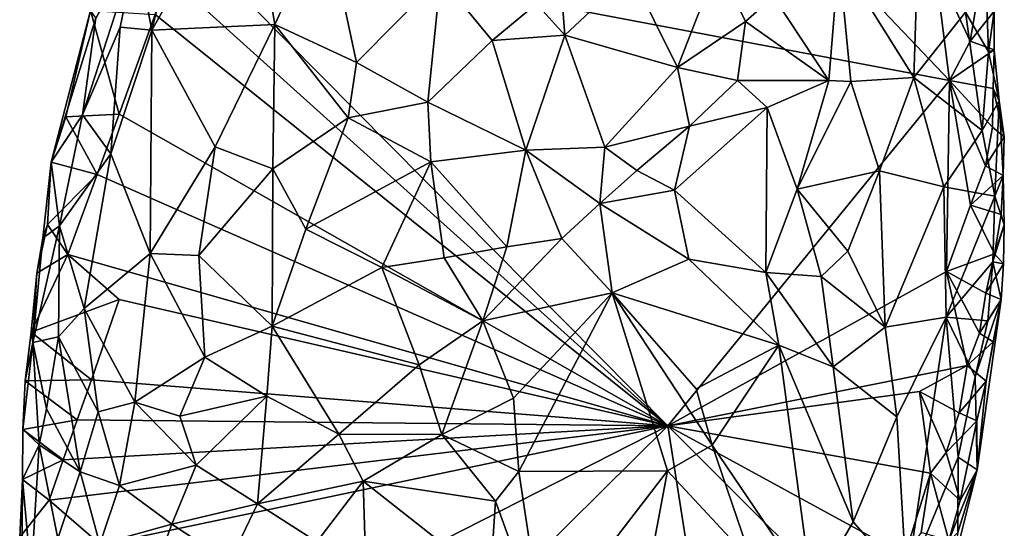
# Model space of a CAD drawing. Units: metres. Extents: x 29.4 to 30.3, y -11.7 to 12.4.
# Drawn here: x 29.7 to 30.2, y -5 to -4.7 of the extents above; entities that cross this region are included whole.
import ezdxf

# ---------------------------------------------------------------- set-up
doc = ezdxf.new("R2010")
doc.units = ezdxf.units.M

msp = doc.modelspace()

# ---------------------------------------------------------------- linework, layer by layer
at = {"layer": '1'}
for points in [[(29.81054, -4.67164, -1.43236), (30.08426, -4.62943, -1.4105), (30.19344, -4.74423, -1.40054)], [(30.19344, -4.74423, -1.40054), (30.08426, -4.62943, -1.4105), (30.18604, -4.68663, -1.39992)], [(29.81387, -4.64357, -1.25892), (29.79541, -4.71914, -1.26221), (29.84318, -4.63495, -1.22641)], [(29.79541, -4.71914, -1.26221), (29.85684, -4.7163, -1.20671), (29.84318, -4.63495, -1.22641)], [(29.84318, -4.63495, -1.22641), (29.85684, -4.7163, -1.20671), (29.88189, -4.66208, -1.19459)], [(29.78758, -4.67872, -1.29199), (29.79541, -4.71914, -1.26221), (29.81387, -4.64357, -1.25892)], [(29.85684, -4.7163, -1.20671), (29.89755, -4.7352, -1.18953), (29.88189, -4.66208, -1.19459)], [(29.89755, -4.7352, -1.18953), (29.93954, -4.6928, -1.17577), (29.88189, -4.66208, -1.19459)], [(30.13816, -4.68289, -1.28295), (30.17563, -4.74268, -1.28713), (30.17798, -4.67054, -1.31205)], [(30.17798, -4.67054, -1.31205), (30.17563, -4.74268, -1.28713), (30.2014, -4.71014, -1.32815)], [(30.0528, -4.91627, -1.41616), (29.80284, -4.69107, -1.4332), (29.81054, -4.67164, -1.43236)], [(30.0528, -4.91627, -1.41616), (29.81054, -4.67164, -1.43236), (30.19344, -4.74423, -1.40054)], [(29.98739, -4.70591, -1.17666), (30.00149, -4.7215, -1.18563), (29.99768, -4.67166, -1.17304)], [(29.99768, -4.67166, -1.17304), (30.00149, -4.7215, -1.18563), (30.03445, -4.69062, -1.18999)], [(29.76757, -4.71298, -1.34119), (29.76084, -4.76122, -1.31695), (29.78758, -4.67872, -1.29199)], [(29.78758, -4.67872, -1.29199), (29.76084, -4.76122, -1.31695), (29.77969, -4.71758, -1.29131)], [(29.78758, -4.67872, -1.29199), (29.77969, -4.71758, -1.29131), (29.79541, -4.71914, -1.26221)], [(30.13816, -4.68289, -1.28295), (30.10557, -4.70223, -1.25987), (30.13322, -4.7441, -1.25931)], [(30.13816, -4.68289, -1.28295), (30.13322, -4.7441, -1.25931), (30.14419, -4.74473, -1.26352)], [(30.14419, -4.74473, -1.26352), (30.17563, -4.74268, -1.28713), (30.13816, -4.68289, -1.28295)], [(30.03445, -4.69062, -1.18999), (30.05768, -4.73765, -1.22804), (30.07759, -4.68633, -1.22546)], [(30.05768, -4.73765, -1.22804), (30.09161, -4.71473, -1.25046), (30.07759, -4.68633, -1.22546)], [(30.09161, -4.71473, -1.25046), (30.10557, -4.70223, -1.25987), (30.07759, -4.68633, -1.22546)], [(30.19344, -4.74423, -1.40054), (30.18604, -4.68663, -1.39992), (30.20372, -4.72454, -1.39561)], [(30.20372, -4.72454, -1.39561), (30.18604, -4.68663, -1.39992), (30.207, -4.7049, -1.39383)], [(30.0528, -4.91627, -1.41616), (29.79708, -4.71131, -1.43396), (29.80284, -4.69107, -1.4332)], [(29.93954, -4.6928, -1.17577), (29.89755, -4.7352, -1.18953), (29.9331, -4.75493, -1.18543)], [(29.93954, -4.6928, -1.17577), (29.9331, -4.75493, -1.18543), (29.96528, -4.72414, -1.17782)], [(29.93954, -4.6928, -1.17577), (29.96528, -4.72414, -1.17782), (29.98739, -4.70591, -1.17666)], [(30.03445, -4.69062, -1.18999), (30.00149, -4.7215, -1.18563), (30.05768, -4.73765, -1.22804)], [(30.10557, -4.70223, -1.25987), (30.09161, -4.71473, -1.25046), (30.13322, -4.7441, -1.25931)], [(30.2014, -4.71014, -1.32815), (30.2128, -4.72989, -1.34828), (30.2119, -4.70245, -1.35682)], [(30.20372, -4.72454, -1.39561), (30.207, -4.7049, -1.39383), (30.2157, -4.70966, -1.38059)], [(30.2119, -4.70245, -1.35682), (30.2128, -4.72989, -1.34828), (30.2157, -4.70966, -1.38059)], [(29.75251, -4.76229, -1.40917), (29.74531, -4.78493, -1.38575), (29.76491, -4.70921, -1.40155)], [(29.76491, -4.70921, -1.40155), (29.74531, -4.78493, -1.38575), (29.76757, -4.71298, -1.34119)], [(29.77924, -4.76097, -1.43528), (29.75251, -4.76229, -1.40917), (29.76491, -4.70921, -1.40155)], [(29.79708, -4.71131, -1.43396), (29.77924, -4.76097, -1.43528), (29.76491, -4.70921, -1.40155)], [(29.98739, -4.70591, -1.17666), (29.96528, -4.72414, -1.17782), (30.00149, -4.7215, -1.18563)], [(30.2014, -4.71014, -1.32815), (30.17563, -4.74268, -1.28713), (30.20966, -4.76902, -1.32931)], [(30.2014, -4.71014, -1.32815), (30.20966, -4.76902, -1.32931), (30.2128, -4.72989, -1.34828)], [(30.21564, -4.72889, -1.38592), (30.20372, -4.72454, -1.39561), (30.2157, -4.70966, -1.38059)], [(30.2128, -4.72989, -1.34828), (30.21564, -4.72889, -1.38592), (30.2157, -4.70966, -1.38059)], [(29.74531, -4.78493, -1.38575), (29.76084, -4.76122, -1.31695), (29.76757, -4.71298, -1.34119)], [(29.77924, -4.76097, -1.43528), (29.79708, -4.71131, -1.43396), (30.0528, -4.91627, -1.41616)], [(30.05768, -4.73765, -1.22804), (30.08761, -4.74421, -1.24637), (30.09161, -4.71473, -1.25046)], [(30.09161, -4.71473, -1.25046), (30.08761, -4.74421, -1.24637), (30.13322, -4.7441, -1.25931)], [(29.77969, -4.71758, -1.29131), (29.76084, -4.76122, -1.31695), (29.77507, -4.7807, -1.28463)], [(29.77969, -4.71758, -1.29131), (29.77507, -4.7807, -1.28463), (29.79541, -4.71914, -1.26221)], [(29.77507, -4.7807, -1.28463), (29.79463, -4.83035, -1.25952), (29.79541, -4.71914, -1.26221)], [(29.79541, -4.71914, -1.26221), (29.79463, -4.83035, -1.25952), (29.82699, -4.77731, -1.22882)], [(29.79541, -4.71914, -1.26221), (29.82699, -4.77731, -1.22882), (29.85684, -4.7163, -1.20671)], [(29.85684, -4.7163, -1.20671), (29.82699, -4.77731, -1.22882), (29.85578, -4.78812, -1.21086)], [(29.85684, -4.7163, -1.20671), (29.85578, -4.78812, -1.21086), (29.89336, -4.76276, -1.19319)], [(29.85684, -4.7163, -1.20671), (29.89336, -4.76276, -1.19319), (29.89755, -4.7352, -1.18953)], [(29.96528, -4.72414, -1.17782), (29.9331, -4.75493, -1.18543), (29.98207, -4.77895, -1.20195)], [(29.96528, -4.72414, -1.17782), (29.98207, -4.77895, -1.20195), (30.00149, -4.7215, -1.18563)], [(30.00149, -4.7215, -1.18563), (29.98207, -4.77895, -1.20195), (30.02138, -4.77734, -1.21702)], [(30.00149, -4.7215, -1.18563), (30.02138, -4.77734, -1.21702), (30.05768, -4.73765, -1.22804)], [(30.19344, -4.74423, -1.40054), (30.20372, -4.72454, -1.39561), (30.21564, -4.72889, -1.38592)], [(30.21513, -4.74814, -1.38951), (30.19344, -4.74423, -1.40054), (30.21564, -4.72889, -1.38592)], [(30.2128, -4.72989, -1.34828), (30.20966, -4.76902, -1.32931), (30.21813, -4.75437, -1.35891)], [(30.2128, -4.72989, -1.34828), (30.21813, -4.75437, -1.35891), (30.21564, -4.72889, -1.38592)], [(30.21813, -4.75437, -1.35891), (30.21513, -4.74814, -1.38951), (30.21564, -4.72889, -1.38592)], [(29.89755, -4.7352, -1.18953), (29.89336, -4.76276, -1.19319), (29.9331, -4.75493, -1.18543)], [(30.05768, -4.73765, -1.22804), (30.02138, -4.77734, -1.21702), (30.06373, -4.76686, -1.23532)], [(30.05768, -4.73765, -1.22804), (30.06373, -4.76686, -1.23532), (30.08761, -4.74421, -1.24637)], [(30.0528, -4.91627, -1.41616), (30.19344, -4.74423, -1.40054), (30.19193, -4.83938, -1.39783)], [(30.08761, -4.74421, -1.24637), (30.06373, -4.76686, -1.23532), (30.10237, -4.75762, -1.24647)], [(30.08761, -4.74421, -1.24637), (30.10237, -4.75762, -1.24647), (30.13322, -4.7441, -1.25931)], [(30.10237, -4.75762, -1.24647), (30.1174, -4.7984, -1.23805), (30.13322, -4.7441, -1.25931)], [(30.13322, -4.7441, -1.25931), (30.1174, -4.7984, -1.23805), (30.14419, -4.74473, -1.26352)], [(30.14419, -4.74473, -1.26352), (30.15839, -4.78921, -1.25994), (30.17563, -4.74268, -1.28713)], [(30.17563, -4.74268, -1.28713), (30.15839, -4.78921, -1.25994), (30.19059, -4.79719, -1.29349)], [(30.20966, -4.76902, -1.32931), (30.17563, -4.74268, -1.28713), (30.19059, -4.79719, -1.29349)], [(30.19193, -4.83938, -1.39783), (30.19344, -4.74423, -1.40054), (30.20391, -4.80623, -1.39572)], [(30.20391, -4.80623, -1.39572), (30.19344, -4.74423, -1.40054), (30.21138, -4.78665, -1.39512)], [(30.21138, -4.78665, -1.39512), (30.19344, -4.74423, -1.40054), (30.21485, -4.76746, -1.39187)], [(30.21485, -4.76746, -1.39187), (30.19344, -4.74423, -1.40054), (30.21513, -4.74814, -1.38951)], [(30.1174, -4.7984, -1.23805), (30.15839, -4.78921, -1.25994), (30.14419, -4.74473, -1.26352)], [(30.21485, -4.76746, -1.39187), (30.21513, -4.74814, -1.38951), (30.22072, -4.77219, -1.37584)], [(30.21513, -4.74814, -1.38951), (30.21813, -4.75437, -1.35891), (30.22072, -4.77219, -1.37584)], [(30.20966, -4.76902, -1.32931), (30.21603, -4.8018, -1.3371), (30.21813, -4.75437, -1.35891)], [(30.21813, -4.75437, -1.35891), (30.21603, -4.8018, -1.3371), (30.22022, -4.79147, -1.38002)], [(30.21813, -4.75437, -1.35891), (30.22022, -4.79147, -1.38002), (30.22072, -4.77219, -1.37584)], [(29.89336, -4.76276, -1.19319), (29.9347, -4.78466, -1.19271), (29.9331, -4.75493, -1.18543)], [(29.9331, -4.75493, -1.18543), (29.9347, -4.78466, -1.19271), (29.98207, -4.77895, -1.20195)], [(30.06373, -4.76686, -1.23532), (30.05614, -4.79883, -1.2303), (30.10237, -4.75762, -1.24647)], [(30.10237, -4.75762, -1.24647), (30.05614, -4.79883, -1.2303), (30.10181, -4.83992, -1.22193)], [(30.10237, -4.75762, -1.24647), (30.10181, -4.83992, -1.22193), (30.1174, -4.7984, -1.23805)], [(29.74531, -4.78493, -1.38575), (29.74941, -4.81661, -1.33184), (29.76084, -4.76122, -1.31695)], [(29.76824, -4.79098, -1.43569), (29.74531, -4.78493, -1.38575), (29.75251, -4.76229, -1.40917)], [(29.76084, -4.76122, -1.31695), (29.74941, -4.81661, -1.33184), (29.77507, -4.7807, -1.28463)], [(29.77924, -4.76097, -1.43528), (29.76824, -4.79098, -1.43569), (29.75251, -4.76229, -1.40917)], [(29.76824, -4.79098, -1.43569), (29.77924, -4.76097, -1.43528), (30.0528, -4.91627, -1.41616)], [(29.85578, -4.78812, -1.21086), (29.87233, -4.81822, -1.21115), (29.89336, -4.76276, -1.19319)], [(29.89336, -4.76276, -1.19319), (29.87233, -4.81822, -1.21115), (29.9347, -4.78466, -1.19271)], [(30.02138, -4.77734, -1.21702), (30.03745, -4.78907, -1.22675), (30.06373, -4.76686, -1.23532)], [(30.03745, -4.78907, -1.22675), (30.05614, -4.79883, -1.2303), (30.06373, -4.76686, -1.23532)], [(30.19059, -4.79719, -1.29349), (30.21603, -4.8018, -1.3371), (30.20966, -4.76902, -1.32931)], [(30.21138, -4.78665, -1.39512), (30.21485, -4.76746, -1.39187), (30.22072, -4.77219, -1.37584)], [(30.22022, -4.79147, -1.38002), (30.21138, -4.78665, -1.39512), (30.22072, -4.77219, -1.37584)], [(29.79463, -4.83035, -1.25952), (29.81894, -4.8314, -1.24007), (29.82699, -4.77731, -1.22882)], [(29.82699, -4.77731, -1.22882), (29.81894, -4.8314, -1.24007), (29.85578, -4.78812, -1.21086)], [(29.9347, -4.78466, -1.19271), (29.97261, -4.82712, -1.21587), (29.98207, -4.77895, -1.20195)], [(29.98207, -4.77895, -1.20195), (29.97261, -4.82712, -1.21587), (30.00001, -4.82295, -1.21998)], [(30.02138, -4.77734, -1.21702), (29.98207, -4.77895, -1.20195), (30.01895, -4.80554, -1.22254)], [(29.98207, -4.77895, -1.20195), (30.00001, -4.82295, -1.21998), (30.01895, -4.80554, -1.22254)], [(30.02138, -4.77734, -1.21702), (30.01895, -4.80554, -1.22254), (30.03745, -4.78907, -1.22675)], [(29.74941, -4.81661, -1.33184), (29.76177, -4.85788, -1.30137), (29.77507, -4.7807, -1.28463)], [(29.77507, -4.7807, -1.28463), (29.76177, -4.85788, -1.30137), (29.79463, -4.83035, -1.25952)], [(29.74344, -4.8159, -1.42097), (29.74114, -4.82284, -1.3733), (29.74531, -4.78493, -1.38575)], [(29.74114, -4.82284, -1.3733), (29.74941, -4.81661, -1.33184), (29.74531, -4.78493, -1.38575)], [(29.76824, -4.79098, -1.43569), (29.74344, -4.8159, -1.42097), (29.74531, -4.78493, -1.38575)], [(29.85578, -4.78812, -1.21086), (29.81894, -4.8314, -1.24007), (29.85558, -4.86667, -1.22827)], [(29.85578, -4.78812, -1.21086), (29.85558, -4.86667, -1.22827), (29.87233, -4.81822, -1.21115)], [(29.9347, -4.78466, -1.19271), (29.87233, -4.81822, -1.21115), (29.91026, -4.83746, -1.21243)], [(29.9347, -4.78466, -1.19271), (29.91026, -4.83746, -1.21243), (29.94136, -4.83261, -1.21232)], [(29.9347, -4.78466, -1.19271), (29.94136, -4.83261, -1.21232), (29.97261, -4.82712, -1.21587)], [(30.20391, -4.80623, -1.39572), (30.21138, -4.78665, -1.39512), (30.22022, -4.79147, -1.38002)], [(29.76824, -4.79098, -1.43569), (29.75361, -4.83095, -1.43625), (29.74344, -4.8159, -1.42097)], [(29.75361, -4.83095, -1.43625), (29.76824, -4.79098, -1.43569), (30.0528, -4.91627, -1.41616)], [(30.03745, -4.78907, -1.22675), (30.01895, -4.80554, -1.22254), (30.05614, -4.79883, -1.2303)], [(30.1174, -4.7984, -1.23805), (30.14261, -4.82928, -1.24219), (30.15839, -4.78921, -1.25994)], [(30.14261, -4.82928, -1.24219), (30.16128, -4.86711, -1.25127), (30.15839, -4.78921, -1.25994)], [(30.15839, -4.78921, -1.25994), (30.16128, -4.86711, -1.25127), (30.19059, -4.79719, -1.29349)], [(30.21914, -4.81093, -1.38326), (30.20391, -4.80623, -1.39572), (30.22022, -4.79147, -1.38002)], [(30.21603, -4.8018, -1.3371), (30.22064, -4.81616, -1.36063), (30.22022, -4.79147, -1.38002)], [(30.22064, -4.81616, -1.36063), (30.21914, -4.81093, -1.38326), (30.22022, -4.79147, -1.38002)], [(30.1174, -4.7984, -1.23805), (30.10181, -4.83992, -1.22193), (30.12932, -4.84181, -1.23206)], [(30.1174, -4.7984, -1.23805), (30.12932, -4.84181, -1.23206), (30.14261, -4.82928, -1.24219)], [(30.16128, -4.86711, -1.25127), (30.19167, -4.86207, -1.28868), (30.19059, -4.79719, -1.29349)], [(30.19059, -4.79719, -1.29349), (30.19167, -4.86207, -1.28868), (30.21603, -4.8018, -1.3371)], [(30.05614, -4.79883, -1.2303), (30.01895, -4.80554, -1.22254), (30.0633, -4.83319, -1.22016)], [(30.05614, -4.79883, -1.2303), (30.0633, -4.83319, -1.22016), (30.10181, -4.83992, -1.22193)], [(30.21603, -4.8018, -1.3371), (30.19167, -4.86207, -1.28868), (30.21506, -4.83449, -1.33741)], [(30.21603, -4.8018, -1.3371), (30.21506, -4.83449, -1.33741), (30.22064, -4.81616, -1.36063)], [(30.00001, -4.82295, -1.21998), (30.02513, -4.84995, -1.21956), (30.01895, -4.80554, -1.22254)], [(30.01895, -4.80554, -1.22254), (30.02513, -4.84995, -1.21956), (30.0633, -4.83319, -1.22016)], [(30.19193, -4.83938, -1.39783), (30.20391, -4.80623, -1.39572), (30.21578, -4.83053, -1.38574)], [(30.21578, -4.83053, -1.38574), (30.20391, -4.80623, -1.39572), (30.21914, -4.81093, -1.38326)], [(30.21578, -4.83053, -1.38574), (30.21914, -4.81093, -1.38326), (30.22064, -4.81616, -1.36063)], [(29.74114, -4.82284, -1.3733), (29.73604, -4.87472, -1.37083), (29.74941, -4.81661, -1.33184)], [(29.74941, -4.81661, -1.33184), (29.73604, -4.87472, -1.37083), (29.74894, -4.87203, -1.32741)], [(29.75361, -4.83095, -1.43625), (29.73808, -4.84021, -1.40464), (29.74344, -4.8159, -1.42097)], [(29.73808, -4.84021, -1.40464), (29.74114, -4.82284, -1.3733), (29.74344, -4.8159, -1.42097)], [(29.74941, -4.81661, -1.33184), (29.74894, -4.87203, -1.32741), (29.76177, -4.85788, -1.30137)], [(29.87233, -4.81822, -1.21115), (29.85558, -4.86667, -1.22827), (29.91026, -4.83746, -1.21243)], [(30.22064, -4.81616, -1.36063), (30.21506, -4.83449, -1.33741), (30.22025, -4.83548, -1.36533)], [(30.21578, -4.83053, -1.38574), (30.22064, -4.81616, -1.36063), (30.22025, -4.83548, -1.36533)], [(29.73808, -4.84021, -1.40464), (29.73604, -4.87472, -1.37083), (29.74114, -4.82284, -1.3733)], [(29.97261, -4.82712, -1.21587), (29.96064, -4.864, -1.2195), (30.00001, -4.82295, -1.21998)], [(30.00001, -4.82295, -1.21998), (29.96064, -4.864, -1.2195), (30.02513, -4.84995, -1.21956)], [(29.94136, -4.83261, -1.21232), (29.96064, -4.864, -1.2195), (29.97261, -4.82712, -1.21587)], [(29.73526, -4.86965, -1.43241), (29.75361, -4.83095, -1.43625), (29.77916, -4.85337, -1.43506)], [(29.75361, -4.83095, -1.43625), (29.73526, -4.86965, -1.43241), (29.73808, -4.84021, -1.40464)], [(29.77916, -4.85337, -1.43506), (29.75361, -4.83095, -1.43625), (30.0528, -4.91627, -1.41616)], [(29.76177, -4.85788, -1.30137), (29.78698, -4.90451, -1.27852), (29.79463, -4.83035, -1.25952)], [(29.79463, -4.83035, -1.25952), (29.78698, -4.90451, -1.27852), (29.82184, -4.88201, -1.24804)], [(29.81894, -4.8314, -1.24007), (29.79463, -4.83035, -1.25952), (29.82184, -4.88201, -1.24804)], [(29.81894, -4.8314, -1.24007), (29.82184, -4.88201, -1.24804), (29.85558, -4.86667, -1.22827)], [(29.94136, -4.83261, -1.21232), (29.91026, -4.83746, -1.21243), (29.96064, -4.864, -1.2195)], [(30.14261, -4.82928, -1.24219), (30.12932, -4.84181, -1.23206), (30.16128, -4.86711, -1.25127)], [(30.21149, -4.8502, -1.38752), (30.19193, -4.83938, -1.39783), (30.21578, -4.83053, -1.38574)], [(30.21149, -4.8502, -1.38752), (30.21578, -4.83053, -1.38574), (30.22025, -4.83548, -1.36533)], [(29.91026, -4.83746, -1.21243), (29.85558, -4.86667, -1.22827), (29.92887, -4.88593, -1.22204)], [(29.91026, -4.83746, -1.21243), (29.92887, -4.88593, -1.22204), (29.96064, -4.864, -1.2195)], [(30.0633, -4.83319, -1.22016), (30.02513, -4.84995, -1.21956), (30.10823, -4.87605, -1.21616)], [(30.0633, -4.83319, -1.22016), (30.10823, -4.87605, -1.21616), (30.10181, -4.83992, -1.22193)], [(30.19167, -4.86207, -1.28868), (30.21244, -4.86389, -1.33228), (30.21506, -4.83449, -1.33741)], [(30.21908, -4.8534, -1.36674), (30.21149, -4.8502, -1.38752), (30.22025, -4.83548, -1.36533)], [(30.21506, -4.83449, -1.33741), (30.21244, -4.86389, -1.33228), (30.21908, -4.8534, -1.36674)], [(30.21506, -4.83449, -1.33741), (30.21908, -4.8534, -1.36674), (30.22025, -4.83548, -1.36533)], [(29.73526, -4.86965, -1.43241), (29.73604, -4.87472, -1.37083), (29.73808, -4.84021, -1.40464)], [(30.0528, -4.91627, -1.41616), (30.19193, -4.83938, -1.39783), (30.20221, -4.88632, -1.39333)], [(30.10181, -4.83992, -1.22193), (30.10823, -4.87605, -1.21616), (30.13543, -4.8869, -1.22889)], [(30.10181, -4.83992, -1.22193), (30.13543, -4.8869, -1.22889), (30.12932, -4.84181, -1.23206)], [(30.12932, -4.84181, -1.23206), (30.13543, -4.8869, -1.22889), (30.16128, -4.86711, -1.25127)], [(30.20221, -4.88632, -1.39333), (30.19193, -4.83938, -1.39783), (30.20829, -4.87008, -1.38932)], [(30.20829, -4.87008, -1.38932), (30.19193, -4.83938, -1.39783), (30.21149, -4.8502, -1.38752)], [(30.02513, -4.84995, -1.21956), (29.96064, -4.864, -1.2195), (29.97588, -4.90251, -1.21336)], [(29.97588, -4.90251, -1.21336), (29.97847, -4.93903, -1.20476), (30.02513, -4.84995, -1.21956)], [(29.97847, -4.93903, -1.20476), (30.05279, -4.9387, -1.19447), (30.02513, -4.84995, -1.21956)], [(30.02513, -4.84995, -1.21956), (30.05279, -4.9387, -1.19447), (30.07494, -4.92588, -1.1997)], [(30.02513, -4.84995, -1.21956), (30.07494, -4.92588, -1.1997), (30.06708, -4.89789, -1.2039)], [(30.02513, -4.84995, -1.21956), (30.06708, -4.89789, -1.2039), (30.10823, -4.87605, -1.21616)], [(30.20829, -4.87008, -1.38932), (30.21149, -4.8502, -1.38752), (30.21908, -4.8534, -1.36674)], [(29.76542, -4.89336, -1.43603), (29.73526, -4.86965, -1.43241), (29.77916, -4.85337, -1.43506)], [(29.76542, -4.89336, -1.43603), (29.77916, -4.85337, -1.43506), (30.0528, -4.91627, -1.41616)], [(30.20624, -4.89195, -1.31849), (30.20715, -4.93831, -1.35229), (30.21908, -4.8534, -1.36674)], [(30.21244, -4.86389, -1.33228), (30.20624, -4.89195, -1.31849), (30.21908, -4.8534, -1.36674)], [(30.21908, -4.8534, -1.36674), (30.20715, -4.93831, -1.35229), (30.21165, -4.89409, -1.37473)], [(30.21524, -4.87443, -1.37216), (30.20829, -4.87008, -1.38932), (30.21908, -4.8534, -1.36674)], [(30.21908, -4.8534, -1.36674), (30.21165, -4.89409, -1.37473), (30.21524, -4.87443, -1.37216)], [(29.76177, -4.85788, -1.30137), (29.74894, -4.87203, -1.32741), (29.76872, -4.90928, -1.29834)], [(29.76177, -4.85788, -1.30137), (29.76872, -4.90928, -1.29834), (29.78698, -4.90451, -1.27852)], [(30.16128, -4.86711, -1.25127), (30.16707, -4.91191, -1.25645), (30.19167, -4.86207, -1.28868)], [(30.16707, -4.91191, -1.25645), (30.17198, -4.99439, -1.26753), (30.19167, -4.86207, -1.28868)], [(30.17198, -4.99439, -1.26753), (30.1977, -4.93199, -1.30658), (30.19167, -4.86207, -1.28868)], [(30.1977, -4.93199, -1.30658), (30.20624, -4.89195, -1.31849), (30.19167, -4.86207, -1.28868)], [(30.19167, -4.86207, -1.28868), (30.20624, -4.89195, -1.31849), (30.21244, -4.86389, -1.33228)], [(29.85558, -4.86667, -1.22827), (29.82184, -4.88201, -1.24804), (29.85281, -4.90148, -1.24001)], [(29.85281, -4.90148, -1.24001), (29.88875, -4.92048, -1.23919), (29.85558, -4.86667, -1.22827)], [(29.85558, -4.86667, -1.22827), (29.88875, -4.92048, -1.23919), (29.92887, -4.88593, -1.22204)], [(29.92887, -4.88593, -1.22204), (29.94012, -4.92063, -1.21934), (29.96064, -4.864, -1.2195)], [(29.96064, -4.864, -1.2195), (29.94012, -4.92063, -1.21934), (29.97588, -4.90251, -1.21336)], [(30.13543, -4.8869, -1.22889), (30.16707, -4.91191, -1.25645), (30.16128, -4.86711, -1.25127)], [(29.73526, -4.86965, -1.43241), (29.76542, -4.89336, -1.43603), (29.73222, -4.89388, -1.42016)], [(29.73526, -4.86965, -1.43241), (29.73222, -4.89388, -1.42016), (29.73604, -4.87472, -1.37083)], [(29.73604, -4.87472, -1.37083), (29.7429, -4.90781, -1.34476), (29.74894, -4.87203, -1.32741)], [(29.74894, -4.87203, -1.32741), (29.7429, -4.90781, -1.34476), (29.75967, -4.9392, -1.3161)], [(29.74894, -4.87203, -1.32741), (29.75967, -4.9392, -1.3161), (29.76872, -4.90928, -1.29834)], [(30.20221, -4.88632, -1.39333), (30.20829, -4.87008, -1.38932), (30.21524, -4.87443, -1.37216)], [(29.73222, -4.89388, -1.42016), (29.73108, -4.91814, -1.41007), (29.73604, -4.87472, -1.37083)], [(29.73604, -4.87472, -1.37083), (29.73108, -4.91814, -1.41007), (29.73935, -4.92578, -1.3547)], [(29.73604, -4.87472, -1.37083), (29.73935, -4.92578, -1.3547), (29.7429, -4.90781, -1.34476)], [(30.06708, -4.89789, -1.2039), (30.07494, -4.92588, -1.1997), (30.10823, -4.87605, -1.21616)], [(30.10823, -4.87605, -1.21616), (30.07494, -4.92588, -1.1997), (30.12484, -4.99958, -1.21707)], [(30.10823, -4.87605, -1.21616), (30.12484, -4.99958, -1.21707), (30.1453, -4.96424, -1.23388)], [(30.10823, -4.87605, -1.21616), (30.1453, -4.96424, -1.23388), (30.13543, -4.8869, -1.22889)], [(30.21165, -4.89409, -1.37473), (30.20221, -4.88632, -1.39333), (30.21524, -4.87443, -1.37216)], [(29.78698, -4.90451, -1.27852), (29.80943, -4.9115, -1.26332), (29.82184, -4.88201, -1.24804)], [(29.82184, -4.88201, -1.24804), (29.80943, -4.9115, -1.26332), (29.85281, -4.90148, -1.24001)], [(29.92887, -4.88593, -1.22204), (29.88875, -4.92048, -1.23919), (29.94012, -4.92063, -1.21934)], [(30.17847, -4.89926, -1.40066), (30.0528, -4.91627, -1.41616), (30.20221, -4.88632, -1.39333)], [(30.13543, -4.8869, -1.22889), (30.1453, -4.96424, -1.23388), (30.16707, -4.91191, -1.25645)], [(30.19816, -4.9098, -1.3927), (30.17847, -4.89926, -1.40066), (30.20221, -4.88632, -1.39333)], [(30.19816, -4.9098, -1.3927), (30.20221, -4.88632, -1.39333), (30.21165, -4.89409, -1.37473)], [(30.20624, -4.89195, -1.31849), (30.1977, -4.93199, -1.30658), (30.20715, -4.93831, -1.35229)], [(29.75828, -4.91335, -1.43648), (29.73108, -4.91814, -1.41007), (29.73222, -4.89388, -1.42016)], [(29.76542, -4.89336, -1.43603), (29.75828, -4.91335, -1.43648), (29.73222, -4.89388, -1.42016)], [(29.75828, -4.91335, -1.43648), (29.76542, -4.89336, -1.43603), (30.0528, -4.91627, -1.41616)], [(30.20706, -4.9138, -1.37686), (30.19816, -4.9098, -1.3927), (30.21165, -4.89409, -1.37473)], [(30.20715, -4.93831, -1.35229), (30.20706, -4.9138, -1.37686), (30.21165, -4.89409, -1.37473)], [(29.80943, -4.9115, -1.26332), (29.81762, -4.9359, -1.26569), (29.85281, -4.90148, -1.24001)], [(29.81762, -4.9359, -1.26569), (29.84814, -4.95519, -1.25715), (29.85281, -4.90148, -1.24001)], [(29.85281, -4.90148, -1.24001), (29.84814, -4.95519, -1.25715), (29.88875, -4.92048, -1.23919)], [(30.18386, -4.93989, -1.39645), (30.0528, -4.91627, -1.41616), (30.17847, -4.89926, -1.40066)], [(30.18386, -4.93989, -1.39645), (30.17847, -4.89926, -1.40066), (30.19178, -4.92957, -1.39288)], [(30.19178, -4.92957, -1.39288), (30.17847, -4.89926, -1.40066), (30.19816, -4.9098, -1.3927)], [(29.76872, -4.90928, -1.29834), (29.77942, -4.94606, -1.29564), (29.78698, -4.90451, -1.27852)], [(29.78698, -4.90451, -1.27852), (29.77942, -4.94606, -1.29564), (29.81762, -4.9359, -1.26569)], [(29.80943, -4.9115, -1.26332), (29.78698, -4.90451, -1.27852), (29.81762, -4.9359, -1.26569)], [(29.97588, -4.90251, -1.21336), (29.94012, -4.92063, -1.21934), (29.97847, -4.93903, -1.20476)], [(29.7429, -4.90781, -1.34476), (29.73935, -4.92578, -1.3547), (29.75967, -4.9392, -1.3161)], [(29.75967, -4.9392, -1.3161), (29.77942, -4.94606, -1.29564), (29.76872, -4.90928, -1.29834)], [(30.19178, -4.92957, -1.39288), (30.19816, -4.9098, -1.3927), (30.20706, -4.9138, -1.37686)], [(29.75828, -4.91335, -1.43648), (29.75129, -4.93333, -1.43688), (29.73108, -4.91814, -1.41007)], [(29.77, -4.97571, -1.43623), (29.74427, -4.95332, -1.43719), (30.0528, -4.91627, -1.41616)], [(30.0528, -4.91627, -1.41616), (29.74427, -4.95332, -1.43719), (29.75129, -4.93333, -1.43688)], [(29.75129, -4.93333, -1.43688), (29.75828, -4.91335, -1.43648), (30.0528, -4.91627, -1.41616)], [(29.77421, -5.05811, -1.43613), (29.77, -4.97571, -1.43623), (30.0528, -4.91627, -1.41616)], [(29.77421, -5.05811, -1.43613), (30.0528, -4.91627, -1.41616), (29.80364, -5.16289, -1.4347)], [(29.80364, -5.16289, -1.4347), (30.0528, -4.91627, -1.41616), (30.09214, -5.16579, -1.41251)], [(30.09214, -5.16579, -1.41251), (30.0528, -4.91627, -1.41616), (30.1592, -5.02237, -1.40123)], [(30.1592, -5.02237, -1.40123), (30.0528, -4.91627, -1.41616), (30.17105, -4.98074, -1.3978)], [(30.17105, -4.98074, -1.3978), (30.0528, -4.91627, -1.41616), (30.18386, -4.93989, -1.39645)], [(30.1453, -4.96424, -1.23388), (30.17198, -4.99439, -1.26753), (30.16707, -4.91191, -1.25645)], [(30.19868, -4.95355, -1.38038), (30.19178, -4.92957, -1.39288), (30.20706, -4.9138, -1.37686)], [(30.20715, -4.93831, -1.35229), (30.19868, -4.95355, -1.38038), (30.20706, -4.9138, -1.37686)], [(29.75129, -4.93333, -1.43688), (29.73096, -4.94308, -1.40142), (29.73108, -4.91814, -1.41007)], [(29.73108, -4.91814, -1.41007), (29.73096, -4.94308, -1.40142), (29.73935, -4.92578, -1.3547)], [(29.84814, -4.95519, -1.25715), (29.90091, -4.94389, -1.23758), (29.88875, -4.92048, -1.23919)], [(29.88875, -4.92048, -1.23919), (29.90091, -4.94389, -1.23758), (29.94012, -4.92063, -1.21934)], [(29.90091, -4.94389, -1.23758), (29.96693, -4.95384, -1.20575), (29.94012, -4.92063, -1.21934)], [(29.94012, -4.92063, -1.21934), (29.96693, -4.95384, -1.20575), (29.97847, -4.93903, -1.20476)], [(29.73096, -4.94308, -1.40142), (29.73528, -4.99098, -1.39047), (29.73935, -4.92578, -1.3547)], [(29.73935, -4.92578, -1.3547), (29.73528, -4.99098, -1.39047), (29.74852, -4.97245, -1.34238)], [(29.74852, -4.97245, -1.34238), (29.75967, -4.9392, -1.3161), (29.73935, -4.92578, -1.3547)], [(30.05279, -4.9387, -1.19447), (30.09482, -4.9839, -1.20188), (30.07494, -4.92588, -1.1997)], [(30.09482, -4.9839, -1.20188), (30.12484, -4.99958, -1.21707), (30.07494, -4.92588, -1.1997)], [(30.19868, -4.95355, -1.38038), (30.18386, -4.93989, -1.39645), (30.19178, -4.92957, -1.39288)], [(29.75129, -4.93333, -1.43688), (29.74427, -4.95332, -1.43719), (29.73096, -4.94308, -1.40142)], [(29.77942, -4.94606, -1.29564), (29.80548, -4.9653, -1.28146), (29.81762, -4.9359, -1.26569)], [(29.81762, -4.9359, -1.26569), (29.80548, -4.9653, -1.28146), (29.84814, -4.95519, -1.25715)], [(30.19748, -4.96949, -1.32489), (30.1977, -4.93199, -1.30658), (30.17198, -4.99439, -1.26753)], [(30.1977, -4.93199, -1.30658), (30.19748, -4.96949, -1.32489), (30.20715, -4.93831, -1.35229)], [(29.75967, -4.9392, -1.3161), (29.74852, -4.97245, -1.34238), (29.76957, -4.97531, -1.314)], [(29.75967, -4.9392, -1.3161), (29.76957, -4.97531, -1.314), (29.77942, -4.94606, -1.29564)], [(29.97847, -4.93903, -1.20476), (29.96693, -4.95384, -1.20575), (29.99063, -5.01935, -1.18553)], [(29.97847, -4.93903, -1.20476), (29.99063, -5.01935, -1.18553), (30.05279, -4.9387, -1.19447)], [(30.05279, -4.9387, -1.19447), (29.99063, -5.01935, -1.18553), (30.0367, -5.02373, -1.18478)], [(30.05279, -4.9387, -1.19447), (30.0367, -5.02373, -1.18478), (30.09482, -4.9839, -1.20188)], [(30.17923, -4.9695, -1.39396), (30.17105, -4.98074, -1.3978), (30.18386, -4.93989, -1.39645)], [(30.17923, -4.9695, -1.39396), (30.18386, -4.93989, -1.39645), (30.193, -4.97343, -1.38166)], [(30.193, -4.97343, -1.38166), (30.18386, -4.93989, -1.39645), (30.19868, -4.95355, -1.38038)], [(30.19473, -4.98804, -1.36143), (30.193, -4.97343, -1.38166), (30.20715, -4.93831, -1.35229)], [(30.193, -4.97343, -1.38166), (30.19868, -4.95355, -1.38038), (30.20715, -4.93831, -1.35229)], [(30.19748, -4.96949, -1.32489), (30.19473, -4.98804, -1.36143), (30.20715, -4.93831, -1.35229)], [(29.74427, -4.95332, -1.43719), (29.72956, -4.97183, -1.43156), (29.73096, -4.94308, -1.40142)], [(29.72956, -4.97183, -1.43156), (29.73069, -4.99613, -1.42475), (29.73096, -4.94308, -1.40142)], [(29.73096, -4.94308, -1.40142), (29.73069, -4.99613, -1.42475), (29.73528, -4.99098, -1.39047)], [(29.84814, -4.95519, -1.25715), (29.87783, -4.97418, -1.24752), (29.90091, -4.94389, -1.23758)], [(29.90091, -4.94389, -1.23758), (29.87783, -4.97418, -1.24752), (29.90243, -4.99322, -1.23165)], [(29.90091, -4.94389, -1.23758), (29.90243, -4.99322, -1.23165), (29.96418, -4.9938, -1.19706)], [(29.96693, -4.95384, -1.20575), (29.90091, -4.94389, -1.23758), (29.96418, -4.9938, -1.19706)], [(29.77942, -4.94606, -1.29564), (29.76957, -4.97531, -1.314), (29.80548, -4.9653, -1.28146)], [(29.72956, -4.97183, -1.43156), (29.74427, -4.95332, -1.43719), (29.77, -4.97571, -1.43623)], [(29.80548, -4.9653, -1.28146), (29.83427, -4.98431, -1.27081), (29.84814, -4.95519, -1.25715)], [(29.84814, -4.95519, -1.25715), (29.83427, -4.98431, -1.27081), (29.87783, -4.97418, -1.24752)], [(29.96693, -4.95384, -1.20575), (29.96418, -4.9938, -1.19706), (29.99063, -5.01935, -1.18553)], [(29.76957, -4.97531, -1.314), (29.79448, -4.99488, -1.29905), (29.80548, -4.9653, -1.28146)], [(29.80548, -4.9653, -1.28146), (29.79448, -4.99488, -1.29905), (29.83427, -4.98431, -1.27081)], [(30.1453, -4.96424, -1.23388), (30.12484, -4.99958, -1.21707), (30.17198, -4.99439, -1.26753)]]:
    msp.add_3dface(points, dxfattribs=at)

doc.saveas('drawing.dxf')
